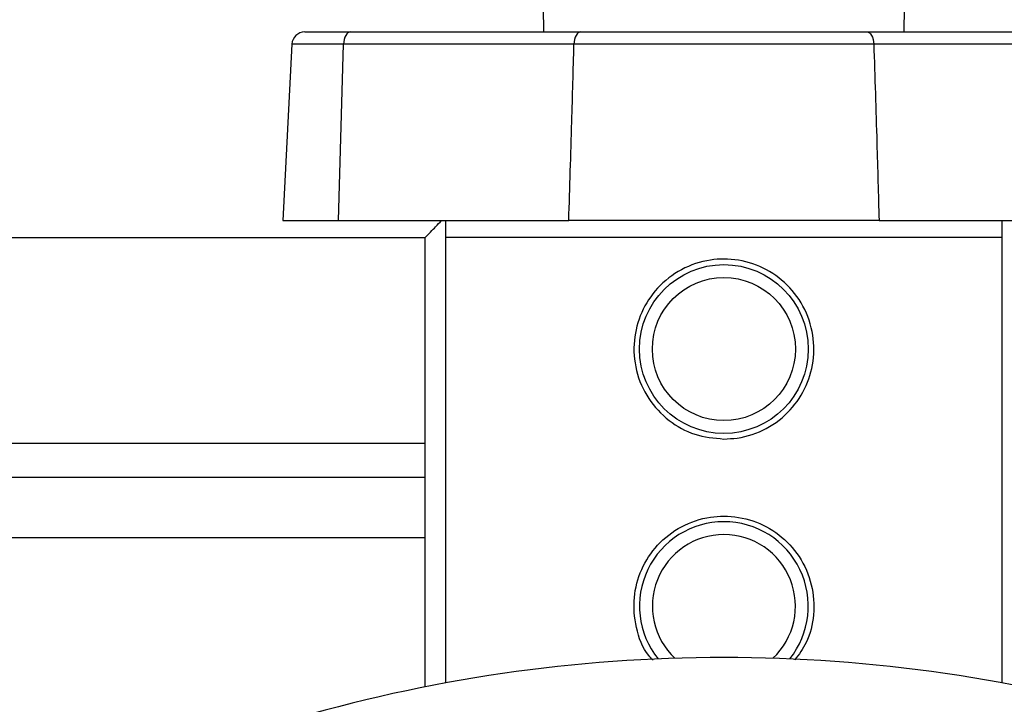
# Model space of a CAD drawing. Extents: x 0.4 to 10.6, y 0.4 to 8.1.
# Drawn here: x 7.2 to 7.4, y 6.1 to 6.3 of the extents above; entities that cross this region are included whole.
import ezdxf

# ---------------------------------------------------------------- set-up
doc = ezdxf.new("R2010")
doc.units = 0
doc.linetypes.add('SLD-SOLID', pattern=[0])
doc.layers.get('0').update_dxf_attribs({"linetype": 'CONTINUOUS'})
doc.styles.add('SLDTEXTSTYLE0', font='TXT', dxfattribs={"width": 0.75})
doc.dimstyles.new('SLDDIMSTYLE1', dxfattribs={"dimtxt": 0.125, "dimasz": 0.13, "dimexe": 0, "dimexo": 0.0625, "dimgap": 0.03125, "dimtad": 0, "dimtih": 1, "dimtoh": 1, "dimdec": 1, "dimlfac": 18, "dimrnd": 1e-09, "dimzin": 12, "dimtxsty": 'SLDTEXTSTYLE0', "dimsah": 1, "dimcen": 0.09, "dimazin": 3, "dimtfac": 1, "dimtdec": 1, "dimtofl": 0, "dimtmove": 0, "dimatfit": 3, "dimtolj": 1, "dimtzin": 12})

# ---------------------------------------------------------------- blocks, each defined once
blk = doc.blocks.new('_D_9')
at = {"color": 7, "linetype": 'SLD-SOLID'}
for p, q in [((6.32500366557345, 6.729728910934725), (6.32500366557345, 7.533973537157848)), ((8.792476009384547, 5.949573331555684), (8.792476009384545, 7.533973537157848)), ((6.32500366557345, 7.408973537157848), (7.397107887998407, 7.408973537157848)), ((8.792476009384545, 7.408973537157848), (7.720371786959594, 7.408973537157848))]:
    blk.add_line(p, q, dxfattribs=at)
for points in [[(6.32500366557345, 7.408973537157848), (6.45500366557345, 7.388973537157848), (6.45500366557345, 7.428973537157847)], [(8.792476009384545, 7.408973537157848), (8.662476009384545, 7.428973537157847), (8.662476009384545, 7.388973537157848)]]:
    blk.add_solid(points, dxfattribs=at)
at = {"color": 7, "linetype": 'SLD-SOLID', "insert": (7.397107887998408, 7.47088826539602), "char_height": 0.125, "attachment_point": 1, "style": 'SLDTEXTSTYLE0'}
blk.add_mtext('44.4', dxfattribs=at)

msp = doc.modelspace()

# ---------------------------------------------------------------- linework, layer by layer
at = {"color": 7, "linetype": 'SLD-SOLID'}
for p, q in [((7.285016774294171, 6.306281831421016), (7.285103013297931, 6.300026374795696)), ((7.377152752894447, 6.300026374795696), (7.377238991898206, 6.306281831421016)), ((7.224120956286376, 6.300026374795696), (7.235781082328345, 6.300026374795696)), ((7.235781082328345, 6.300026374795696), (7.29460657758602, 6.300026374795696)), ((7.367649188606359, 6.300026374795696), (7.426474749048465, 6.300026374795696)), ((7.220844591172263, 6.296917240342311), (7.21848576212536, 6.251907389929574)), ((7.232775623714327, 6.251907389929574), (7.234033683255189, 6.296917240342311)), ((7.292859178512864, 6.296917240342311), (7.234033683255189, 6.296917240342311)), ((7.428222148121622, 6.296917240342311), (7.369396587679515, 6.296917240342311)), ((7.21848576212536, 6.251907389929574), (7.232775623714327, 6.251907389929574)), ((7.232775623714327, 6.251907389929574), (7.291524592448634, 6.251907389929574)), ((7.370731238928177, 6.251907389929574), (7.291524592448634, 6.251907389929574)), ((7.370731238928177, 6.251907389929574), (7.429480207662484, 6.251907389929574)), ((6.707498805831024, 6.247532927871141), (7.254844530253918, 6.247532927871141)), ((7.254844530253918, 6.132873690942948), (7.254844530253918, 6.247532927871141)), ((7.260043053903832, 6.247532927871141), (7.260043053903832, 6.13386988832368)), ((7.402212777472979, 6.247532927871141), (7.260043053903832, 6.247532927871141)), ((7.402212777472979, 6.13386988832368), (7.402212777472979, 6.247532927871141)), ((7.254844530253918, 6.186290589421935), (6.707498805831024, 6.186290589421935))]:
    msp.add_line(p, q, dxfattribs=at)
at = {"color": 8, "linetype": 'SLD-SOLID'}
for p, q in [((7.234033683255189, 6.296917240342311), (7.220844591172263, 6.296917240342311)), ((6.707498805831024, 6.195039497242693), (7.254844530253918, 6.195039497242693)), ((7.254844530253918, 6.170870641628562), (6.707498805831024, 6.170870641628562))]:
    msp.add_line(p, q, dxfattribs=at)
at = {"color": 7, "linetype": 'SLD-SOLID', "flags": 128}
for points in [[(7.235781082328345, 6.300026374795696), (7.23545092317941, 6.299967448069014), (7.23513269278156, 6.299792818975233), (7.234837668041563, 6.299508712627625), (7.234576604390726, 6.299125362982039), (7.234358758018417, 6.298656556545878), (7.234192016240929, 6.298119078310429), (7.234082310841588, 6.297532288052043), (7.234033683255189, 6.296917240342311)], [(7.29460657758602, 6.300026374795696), (7.294276483621515, 6.299967448069014), (7.293958188039233, 6.299792818975233), (7.293663228483669, 6.299508712627625), (7.293402099648399, 6.299125362982039), (7.29318425327609, 6.298656556545878), (7.293017511498602, 6.298119078310429), (7.292907871283694, 6.297532288052043), (7.292859178512864, 6.296917240342311)], [(7.367649188606359, 6.300026374795696), (7.367979347755295, 6.299967448069014), (7.368297578153144, 6.299792818975233), (7.368592602893142, 6.299508712627625), (7.36885366654398, 6.299125362982039), (7.369071512916287, 6.298656556545878), (7.369238254693776, 6.298119078310429), (7.369347960093116, 6.297532288052043), (7.369396587679515, 6.296917240342311)]]:
    msp.add_lwpolyline(points, dxfattribs=at)
at = {"color": 7, "linetype": 'SLD-SOLID'}
for radius in [0.02154418197725327, 0.01826334208223912]:
    msp.add_circle((7.331127900044142, 6.219098989675753), radius, dxfattribs=at)
for centre, radius, start, end in [((7.224120940276813, 6.296745533857735), 0.003280839895014114, 90, 176.9999999999838), ((7.331127900044142, 6.15348219177549), 0.02154418197725265, 90, 218.6863231735104), ((7.331127900044142, 6.15348219177549), 0.02154418197725285, 321.3136817002876, 90), ((7.331127900044142, 6.15348219177549), 0.01826334208224001, 90, 226.7612192711111), ((7.331127900044142, 6.15348219177549), 0.01826334208224001, 313.2387856026866, 90), ((7.331127917253349, 5.748863645776614), 0.391513560804899, 73.35430686016443, 106.6457031577477)]:
    msp.add_arc(centre, radius, start, end, dxfattribs=at)
for points, knots in [([(7.29460657758602, 6.300026374795696), (7.297965324617111, 6.300026374795696), (7.304682786716103, 6.300026374795696), (7.315778082145209, 6.300026374795696), (7.327241313626963, 6.300026374795696), (7.338836326383209, 6.300026374795696), (7.350185001144653, 6.300026374795696), (7.359870860364064, 6.300026374795696), (7.365421042663184, 6.300026374795696), (7.367649188606359, 6.300026374795696)], [0, 0, 0, 0, 0.149925369975447, 0.299849313200708, 0.4497771158550535, 0.5997048106265278, 0.7495876777717345, 0.8994708336008295, 1, 1, 1, 1]), ([(7.291524592448634, 6.251907389929574), (7.29179061653104, 6.260309616356095), (7.292265635539663, 6.275312834227426), (7.292677826257344, 6.290316188767236), (7.292859178512864, 6.296917240342311)], [0, 0, 0, 0, 0.5600282885031287, 1, 1, 1, 1]), ([(7.369396587679515, 6.296917240342311), (7.369396544223235, 6.296917240342311), (7.36710525902091, 6.29691724030843), (7.361264620870972, 6.296929808936949), (7.351166884550217, 6.296934597464135), (7.33931493517673, 6.296939954871671), (7.327118565861221, 6.296940303410029), (7.315891789487726, 6.296937712266784), (7.305728955028094, 6.296930905061671), (7.298364281273029, 6.296926469280019), (7.294187151855681, 6.296917240308885), (7.292859221969143, 6.296917240342311), (7.292859178512864, 6.296917240342311)], [0, 0, 0, 0, 1.906208962659388e-06, 0.1005071871531435, 0.2482271081932095, 0.4002280639644764, 0.5479899422498129, 0.7000382637036646, 0.8197749727704089, 0.9417503791395847, 0.9999980937910373, 1, 1, 1, 1]), ([(7.369396587679515, 6.296917240342311), (7.369664167934822, 6.28851498234027), (7.370141963739067, 6.273511769136187), (7.370551191307187, 6.258508409539767), (7.370731238928177, 6.251907389929574)], [0, 0, 0, 0, 0.5600305673024916, 1, 1, 1, 1]), ([(7.254844530253918, 6.247532927871141), (7.255785155277596, 6.248497803650929), (7.257366853958819, 6.250120280950612), (7.258553267476488, 6.251391966703547), (7.259034129262719, 6.251907389929574)], [0, 0, 0, 0, 0.5946929303582865, 1, 1, 1, 1]), ([(7.260043053903832, 6.251907389929574), (7.260043053903832, 6.251363924631297), (7.260043053903832, 6.250272122140295), (7.260043053903832, 6.248448704808178), (7.260043053903832, 6.247532927871141)], [0, 0, 0, 0, 0.4977688755580416, 1, 1, 1, 1]), ([(7.370731238928177, 6.251907389929574), (7.367088935989446, 6.251907389929574), (7.359804360503461, 6.251907389929574), (7.347772392526242, 6.251907389929574), (7.33534133767711, 6.251907389929574), (7.322767981200911, 6.251907389929574), (7.310462475809275, 6.251907389929574), (7.299959750382405, 6.251907389929574), (7.293941175532478, 6.251907389929574), (7.291524592448634, 6.251907389929574)], [0, 0, 0, 0, 0.1499296720597054, 0.299858093102079, 0.449790932036679, 0.5997235435097287, 0.7495886450702276, 0.8994546284768937, 1, 1, 1, 1]), ([(7.402212777472979, 6.247532927871141), (7.402212777472979, 6.248441402559511), (7.402212777472979, 6.250265641037286), (7.402212777472979, 6.251358684475983), (7.402212777472979, 6.251907389929574)], [0, 0, 0, 0, 0.4980021523707046, 0.9999999999999999, 0.9999999999999999, 0.9999999999999999, 0.9999999999999999]), ([(7.331127915688405, 6.196133112757302), (7.328608079138031, 6.196375742286485), (7.323570909789225, 6.196860760264076), (7.316827774198325, 6.20062839542102), (7.311553125032259, 6.206258936003346), (7.308404730809047, 6.21346468733297), (7.307841019499547, 6.221242268400625), (7.309785365821756, 6.228617482726779), (7.313959101838592, 6.234977065783601), (7.320085004313065, 6.23974506797966), (7.326230410564462, 6.241785137972073), (7.332492572690407, 6.242253171207502), (7.338688207829765, 6.241225810724883), (7.34542707151168, 6.237600273997584), (7.350702892357438, 6.23193049597295), (7.353850972050989, 6.224735633330486), (7.354414775892553, 6.216954772040176), (7.352470355459234, 6.209581979533804), (7.348296816950621, 6.20321572555495), (7.342170222530233, 6.19847312366854), (7.336027146526626, 6.196355003937735), (7.332268667038121, 6.196184778553818), (7.331127915688405, 6.196133112757302)], [0, 0, 0, 0, 0.05207852260626643, 0.1041052991173, 0.1574836637287668, 0.2120396246003925, 0.265051818987675, 0.3161665743001576, 0.3679999993291435, 0.4219930455783014, 0.476324027181095, 0.5000003446925939, 0.552078404293094, 0.6041052336621907, 0.6574835982736574, 0.7120394563899627, 0.7650518757179858, 0.8161665222431046, 0.8679999472720905, 0.9219927092815406, 0.9763236908843343, 1, 1, 1, 1]), ([(7.313036302462043, 6.139680754529391), (7.312662124333193, 6.140063175965683), (7.310466609864741, 6.142307058575828), (7.308507224459741, 6.147935300877309), (7.307814982816973, 6.155603271242587), (7.309792336305848, 6.16300662878523), (7.313957137160031, 6.169358587591423), (7.320085556236998, 6.174128751218907), (7.326230341284119, 6.176168325075298), (7.332492623912301, 6.176636363653468), (7.338687965194969, 6.175609150828354), (7.345427915268574, 6.171982853504778), (7.350699656776699, 6.166316110940603), (7.353863192685953, 6.159109690398076), (7.354371286210251, 6.151370465332943), (7.352791354077907, 6.144555683756797), (7.350269789434091, 6.141153344750398), (7.349208317192435, 6.139721103692904)], [0, 0, 0, 0, 0.01585184655528561, 0.0930117390100512, 0.1679884020650847, 0.24028115551914, 0.313590495816706, 0.3899543404945487, 0.4667960390084452, 0.5002820492610972, 0.5739374085698329, 0.6475202108195377, 0.7230145987292949, 0.8001744911840604, 0.8751511542390938, 0.9474439076931492, 1, 1, 1, 1])]:
    msp.add_open_spline(points, degree=3, knots=knots, dxfattribs=at)

# ---------------------------------------------------------------- dimensions: what is measured, and where the dimension line sits
dim = msp.add_linear_dim(base=(6.32500366557345, 7.408973537157848), p1=(8.792476009384547, 5.899573331555684), p2=(6.32500366557345, 6.679728910934725), angle=4.124777733055896e-14, dimstyle='SLDDIMSTYLE1', dxfattribs=at)
dim.commit()
dim.dimension.update_dxf_attribs({"geometry": '_D_9', "text_midpoint": (7.558739837478998, 7.408973537157849), "dimtype": 160})

doc.saveas('drawing.dxf')
